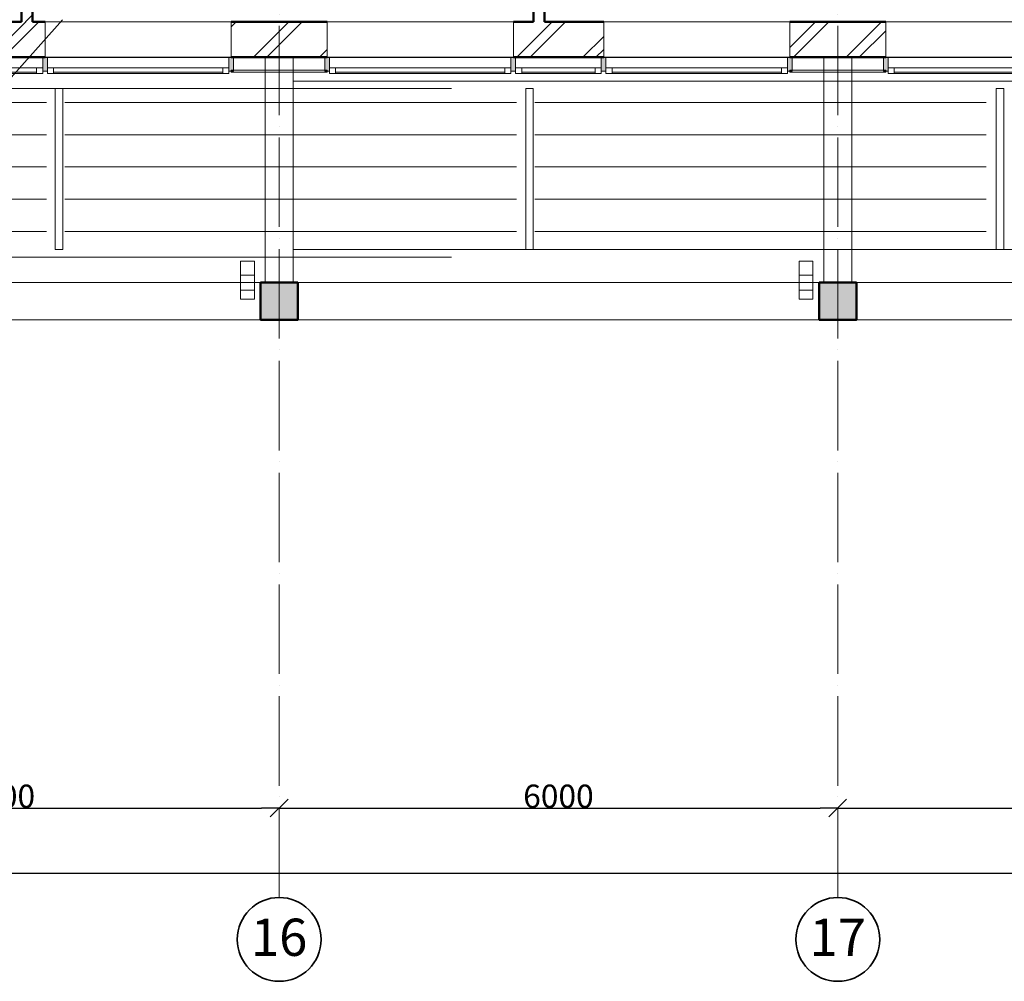
# Model space of a CAD drawing. Extents: x -21407 to 132448, y -123135 to 32839.
# Drawn here: x 105043 to 115619, y -71930 to -61605 of the extents above; entities that cross this region are included whole.
import ezdxf

# ---------------------------------------------------------------- set-up
doc = ezdxf.new("R2010")
doc.units = 0
doc.header["$LTSCALE"] = 40
doc.header["$MEASUREMENT"] = 0
doc.linetypes.add('ACAD_ISO04W100', pattern=[30, 24, -3, 0, -3])
doc.linetypes.add('pun', pattern=[400, 200, -200])
for name, color, linetype in [('Балки', 7, 'Continuous'), ('Колонны', 7, 'Continuous'), ('Мебель и оборудование', 7, 'Continuous'), ('Междуэтажные перекрытия', 7, 'Continuous'), ('Наружные стены', 7, 'Continuous'), ('Огражд.  лестн.', 7, 'Continuous'), ('Размерные цепочки', 7, 'Continuous')]:
    doc.layers.add(name, color=color, linetype=linetype)
for name, color, linetype, lineweight in [('Балки_Ном_пера__1', 7, 'Continuous', 20), ('Балки_Ном_пера__20', 253, 'Continuous', 15), ('Колонны_Ном_пера__15', 7, 'Continuous', 20), ('Колонны_Ном_пера__5', 7, 'Continuous', 50), ('Мебель и оборудование_Ном_пера__1', 7, 'Continuous', 20), ('Мебель и оборудование_Ном_пера__234', 173, 'Continuous', 18), ('Междуэтажные перекрытия_Ном_пера__2', 7, 'Continuous', 25), ('Наружные стены_Ном_пера__12', 7, 'Continuous', 35), ('Наружные стены_Ном_пера__214', 23, 'Continuous', 18), ('Наружные стены_Ном_пера__4', 7, 'Continuous', 50), ('Наружные стены_Ном_пера__44', 7, 'Continuous', 20), ('Наружные стены_Ном_пера__45', 7, 'Continuous', 20), ('Наружные стены_Ном_пера__5', 7, 'Continuous', 50), ('Огражд.  лестн._Ном_пера__1', 7, 'Continuous', 20), ('Огражд.  лестн._Ном_пера__234', 173, 'Continuous', 18), ('Огражд.  лестн._Ном_пера__27', 7, 'Continuous', 20), ('Окна ArchiCAD_Ном_пера__23', 7, 'Continuous', 20), ('Окна ArchiCAD_Ном_пера__234', 173, 'Continuous', 18), ('Окна ArchiCAD_Ном_пера__33', 7, 'Continuous', 20), ('Окна ArchiCAD_Ном_пера__83', 7, 'Continuous', 20), ('сс2', 250, 'Continuous', 25), ('Тексты_Ном_пера__180', 240, 'Continuous', 35)]:
    doc.layers.add(name, color=color, linetype=linetype, lineweight=lineweight)
doc.styles.add('СГЕНЕРИР_СТИЛЬ_2', font='ARIAL.TTF')
doc.styles.add('СГЕНЕРИР_СТИЛЬ_5', font='ARIAL.TTF')
doc.dimstyles.new('СГЕНЕРИР_СТИЛЬ__5', dxfattribs={"dimtxt": 250, "dimasz": 190, "dimexe": 0.18, "dimexo": 300, "dimgap": 0.09, "dimtad": 1, "dimtih": 1, "dimtoh": 1, "dimdec": 0, "dimzin": 0, "dimdsep": 46, "dimtxsty": 'СГЕНЕРИР_СТИЛЬ_5', "dimblk": 'ARROWHEAD_6', "dimblk1": 'ARROWHEAD_6', "dimblk2": 'ARROWHEAD_6', "dimcen": 0.09, "dimse1": 1, "dimse2": 1, "dimclrd": 256, "dimclre": 256, "dimclrt": 256, "dimadec": 0, "dimazin": 0, "dimtfac": 1, "dimtdec": 4, "dimtmove": 0, "dimatfit": 3, "dimfxl": 1, "dimtolj": 1, "dimtzin": 0, "dimarcsym": 0})
pattern_1 = [(45, (0, 0), (-353.5534, 353.5534), []), (45, (-70.7, 70.7), (-353.5534, 353.5534), [])]

# ---------------------------------------------------------------- blocks, each defined once
blk = doc.blocks.new('Перекрытие_2', base_point=(-23261, -10637))
at = {"layer": 'Междуэтажные перекрытия_Ном_пера__2', "linetype": 'Continuous', "flags": 128}
blk.add_lwpolyline([(-23261, -10637), (-17847, -10627), (-17847, -13430), (-17847, -13730), (49793, -13730), (49793, -10630), (55242, -10630), (55242, -3600), (-23261, -3600), (-23261, -7588)], close=True, dxfattribs=at)
blk = doc.blocks.new('Перегородка_1')
at = {"layer": 'Огражд.  лестн._Ном_пера__1', "linetype": 'Continuous'}
for points in [[(28483, -13880), (28433, -13880), (28433, -13730), (28483, -13730)], [(30483, -13880), (30433, -13880), (30433, -13730), (30483, -13730)], [(31513, -13880), (31463, -13880), (31463, -13730), (31513, -13730)], [(33513, -13880), (33463, -13880), (33463, -13730), (33513, -13730)], [(34483, -13880), (34433, -13880), (34433, -13730), (34483, -13730)], [(36483, -13880), (36433, -13880), (36433, -13730), (36483, -13730)], [(37513, -13880), (37463, -13880), (37463, -13730), (37513, -13730)]]:
    blk.add_hatch(color=256, dxfattribs=at).paths.add_polyline_path(points, flags=0)
at = {"layer": 'Огражд.  лестн._Ном_пера__234', "linetype": 'Continuous'}
for p, q in [((31488, -13870), (30458, -13870)), ((30458, -13870), (30458, -13890)), ((30458, -13890), (31488, -13890)), ((31488, -13890), (31488, -13870)), ((37488, -13870), (36458, -13870)), ((36458, -13870), (36458, -13890)), ((36458, -13890), (37488, -13890)), ((37488, -13890), (37488, -13870))]:
    blk.add_line(p, q, dxfattribs=at)
at = {"layer": 'Огражд.  лестн._Ном_пера__27', "linetype": 'Continuous'}
for p, q in [((28433, -13880), (28433, -13730)), ((28433, -13730), (28483, -13730)), ((28483, -13730), (28483, -13880)), ((30433, -13880), (30433, -13730)), ((30433, -13730), (30483, -13730)), ((30483, -13730), (30483, -13880)), ((31463, -13880), (31463, -13730)), ((31463, -13730), (31513, -13730)), ((31513, -13730), (31513, -13880)), ((33463, -13880), (33463, -13730)), ((33463, -13730), (33513, -13730)), ((33513, -13730), (33513, -13880)), ((34433, -13880), (34433, -13730)), ((34433, -13730), (34483, -13730)), ((34483, -13730), (34483, -13880)), ((36433, -13880), (36433, -13730)), ((36433, -13730), (36483, -13730)), ((36483, -13730), (36483, -13880)), ((37463, -13880), (37463, -13730)), ((37463, -13730), (37513, -13730)), ((37513, -13730), (37513, -13880)), ((28483, -13880), (28433, -13880)), ((30483, -13880), (30433, -13880)), ((31513, -13880), (31463, -13880)), ((33513, -13880), (33463, -13880)), ((34483, -13880), (34433, -13880)), ((36483, -13880), (36433, -13880)), ((37513, -13880), (37463, -13880))]:
    blk.add_line(p, q, dxfattribs=at)
at = {"layer": 'Окна ArchiCAD_Ном_пера__23', "linetype": 'Continuous'}
for p, q in [((28368, -13905), (28368, -13845)), ((28368, -13845), (28433, -13845)), ((28433, -13845), (28433, -13905)), ((28483, -13845), (28548, -13845)), ((28483, -13905), (28483, -13845)), ((28548, -13845), (28548, -13905)), ((30368, -13905), (30368, -13845)), ((30368, -13845), (30433, -13845)), ((30433, -13845), (30433, -13905)), ((31513, -13845), (31578, -13845)), ((31513, -13905), (31513, -13845)), ((31578, -13845), (31578, -13905)), ((33398, -13905), (33398, -13845)), ((33398, -13845), (33463, -13845)), ((33463, -13845), (33463, -13905)), ((33513, -13845), (33578, -13845)), ((33513, -13905), (33513, -13845)), ((33578, -13845), (33578, -13905)), ((34368, -13905), (34368, -13845)), ((34368, -13845), (34433, -13845)), ((34433, -13845), (34433, -13905)), ((34483, -13845), (34548, -13845)), ((34483, -13905), (34483, -13845)), ((34548, -13845), (34548, -13905)), ((36368, -13905), (36368, -13845)), ((36368, -13845), (36433, -13845)), ((36433, -13845), (36433, -13905)), ((37513, -13845), (37578, -13845)), ((37513, -13905), (37513, -13845)), ((37578, -13845), (37578, -13905)), ((28433, -13905), (28368, -13905)), ((28548, -13905), (28483, -13905)), ((30433, -13905), (30368, -13905)), ((31578, -13905), (31513, -13905)), ((33463, -13905), (33398, -13905)), ((33578, -13905), (33513, -13905)), ((34433, -13905), (34368, -13905)), ((34548, -13905), (34483, -13905)), ((36433, -13905), (36368, -13905)), ((37578, -13905), (37513, -13905))]:
    blk.add_line(p, q, dxfattribs=at)
at = {"layer": 'Окна ArchiCAD_Ном_пера__234', "linetype": 'Continuous'}
for p, q in [((27578, -13890), (28368, -13890)), ((28548, -13890), (30368, -13890)), ((31578, -13890), (33398, -13890)), ((33578, -13890), (34368, -13890)), ((34548, -13890), (36368, -13890)), ((37578, -13890), (39398, -13890))]:
    blk.add_line(p, q, dxfattribs=at)
at = {"layer": 'Окна ArchiCAD_Ном_пера__83', "linetype": 'Continuous'}
for p, q in [((27578, -13845), (28368, -13845)), ((28548, -13845), (30368, -13845)), ((31578, -13845), (33398, -13845)), ((33578, -13845), (34368, -13845)), ((34548, -13845), (36368, -13845)), ((37578, -13845), (39398, -13845)), ((28368, -13905), (27578, -13905)), ((30368, -13905), (28548, -13905)), ((33398, -13905), (31578, -13905)), ((34368, -13905), (33578, -13905)), ((36368, -13905), (34548, -13905)), ((39398, -13905), (37578, -13905))]:
    blk.add_line(p, q, dxfattribs=at)
blk = doc.blocks.new('Стена_226', base_point=(28204, -6150))
at = {"layer": 'Наружные стены_Ном_пера__45', "linetype": 'Continuous'}
h = blk.add_hatch(dxfattribs=at)
h.set_pattern_fill('DOUBLE_1_4', color=256, style=0, pattern_type=2)
h.set_pattern_definition(pattern_1)
h.paths.add_polyline_path([(28204, -6270), (28204, -13350), (28324, -13350), (28324, -6270)], flags=0)
at = {"layer": 'Наружные стены_Ном_пера__4', "linetype": 'Continuous'}
for p, q in [((28204, -6270), (28204, -13350)), ((28324, -13350), (28324, -6270))]:
    blk.add_line(p, q, dxfattribs=at)
blk = doc.blocks.new('Стена_229', base_point=(33824, -6150))
at = {"layer": 'Наружные стены_Ном_пера__45', "linetype": 'Continuous'}
h = blk.add_hatch(dxfattribs=at)
h.set_pattern_fill('DOUBLE_1_4', color=256, style=0, pattern_type=2)
h.set_pattern_definition(pattern_1)
h.paths.add_polyline_path([(33704, -6270), (33704, -13350), (33824, -13350), (33824, -6270)], flags=0)
at = {"layer": 'Наружные стены_Ном_пера__4', "linetype": 'Continuous'}
for p, q in [((33704, -6270), (33704, -13350)), ((33824, -13350), (33824, -6270))]:
    blk.add_line(p, q, dxfattribs=at)
blk = doc.blocks.new('Оконный проем')
at = {"layer": 'Окна ArchiCAD_Ном_пера__33', "linetype": 'Continuous'}
for p, q in [((-1000, 0), (-1000, 120)), ((-1000, 120), (1000, 120)), ((1000, 0), (1000, 120)), ((-1000, 0), (-1000, -260)), ((1000, 0), (1000, -260)), ((-1000, -260), (1000, -260))]:
    blk.add_line(p, q, dxfattribs=at)
blk = doc.blocks.new('Стена_267', base_point=(27686, -13350))
at = {"layer": 'Наружные стены_Ном_пера__44', "linetype": 'Continuous'}
h = blk.add_hatch(dxfattribs=at)
h.set_pattern_fill('DOUBLE_1_4', color=256, style=0, pattern_type=2)
h.set_pattern_definition(pattern_1)
h.paths.add_polyline_path([(28458, -13730), (28458, -13350), (27686, -13350), (27686, -13730)], flags=0)
h = blk.add_hatch(dxfattribs=at)
h.set_pattern_fill('DOUBLE_1_4', color=256, style=0, pattern_type=2)
h.set_pattern_definition(pattern_1)
h.paths.add_polyline_path([(31488, -13730), (31488, -13350), (30458, -13350), (30458, -13730)], flags=0)
h = blk.add_hatch(dxfattribs=at)
h.set_pattern_fill('DOUBLE_1_4', color=256, style=0, pattern_type=2)
h.set_pattern_definition(pattern_1)
h.paths.add_polyline_path([(34458, -13730), (34458, -13350), (33488, -13350), (33488, -13730)], flags=0)
h = blk.add_hatch(dxfattribs=at)
h.set_pattern_fill('DOUBLE_1_4', color=256, style=0, pattern_type=2)
h.set_pattern_definition(pattern_1)
h.paths.add_polyline_path([(37488, -13730), (37488, -13350), (36458, -13350), (36458, -13730)], flags=0)
at = {"layer": 'Наружные стены_Ном_пера__5', "linetype": 'Continuous'}
for p, q in [((28204, -13350), (27686, -13350)), ((28458, -13350), (28324, -13350)), ((31488, -13350), (30458, -13350)), ((33704, -13350), (33488, -13350)), ((34458, -13350), (33824, -13350)), ((37488, -13350), (36458, -13350)), ((27686, -13730), (28458, -13730)), ((30458, -13730), (31488, -13730)), ((33488, -13730), (34458, -13730)), ((36458, -13730), (37488, -13730))]:
    blk.add_line(p, q, dxfattribs=at)
at = {"layer": 'Окна ArchiCAD_Ном_пера__33', "linetype": 'Continuous', "xscale": -1, "rotation": 180}
for p in [(29458, -13610), (32488, -13610), (35458, -13610), (38488, -13610)]:
    blk.add_blockref('Оконный проем', p, dxfattribs=at)
blk = doc.blocks.new('Колонна_154', base_point=(36973, -16350))
at = {"layer": 'Колонны_Ном_пера__15', "linetype": 'Continuous'}
blk.add_hatch(color=256, dxfattribs=at).paths.add_polyline_path([(36773, -16550), (37173, -16550), (37173, -16150), (36773, -16150)], flags=0)
at = {"layer": 'Колонны_Ном_пера__5', "linetype": 'Continuous', "flags": 128}
blk.add_lwpolyline([(36773, -16550), (37173, -16550), (37173, -16150), (36773, -16150)], close=True, dxfattribs=at)
blk = doc.blocks.new('Колонна_155', base_point=(30973, -16350))
at = {"layer": 'Колонны_Ном_пера__15', "linetype": 'Continuous'}
blk.add_hatch(color=256, dxfattribs=at).paths.add_polyline_path([(30773, -16550), (31173, -16550), (31173, -16150), (30773, -16150)], flags=0)
at = {"layer": 'Колонны_Ном_пера__5', "linetype": 'Continuous', "flags": 128}
blk.add_lwpolyline([(30773, -16550), (31173, -16550), (31173, -16150), (30773, -16150)], close=True, dxfattribs=at)
blk = doc.blocks.new('Колено водоотв. трубы 12')
at = {"layer": 'Мебель и оборудование_Ном_пера__1', "linetype": 'Continuous'}
for p, q in [((75, 75), (-75, 75)), ((-75, 75), (-75, -75)), ((75, 75), (-75, 75)), ((-75, 75), (-75, -75)), ((-75, 0), (-75, -285)), ((75, -75), (75, 75)), ((75, -75), (75, 75)), ((-75, -75), (75, -75)), ((-75, -75), (75, -75)), ((75, -285), (75, 0)), ((75, -236), (-75, -236)), ((-75, -236), (-75, -334)), ((75, -334), (75, -236)), ((-75, -334), (75, -334))]:
    blk.add_line(p, q, dxfattribs=at)
blk = doc.blocks.new('Навес от солнца прямой 12')
at = {"layer": 'Мебель и оборудование_Ном_пера__234', "linetype": 'pun'}
for p, q in [((65700, 1850), (0, 1850)), ((0, 1770), (65700, 1770)), ((10148, 1770), (10068, 1770)), ((10068, 1770), (10068, 40)), ((10148, 40), (10148, 1770)), ((15202, 1770), (15122, 1770)), ((15122, 1770), (15122, 40)), ((15202, 40), (15202, 1770)), ((20255, 1770), (20175, 1770)), ((20175, 1770), (20175, 40)), ((20255, 40), (20255, 1770)), ((10255, 1620), (15103, 1620)), ((15303, 1620), (20151, 1620)), ((20351, 1620), (25198, 1620)), ((10255, 1274), (15103, 1274)), ((15303, 1274), (20151, 1274)), ((20351, 1274), (25198, 1274)), ((10255, 928), (15103, 928)), ((15303, 928), (20151, 928)), ((20351, 928), (25198, 928)), ((10255, 582), (15103, 582)), ((15303, 582), (20151, 582)), ((20351, 582), (25198, 582)), ((10255, 236), (15103, 236)), ((15303, 236), (20151, 236)), ((20351, 236), (25198, 236)), ((65700, 40), (0, 40)), ((10068, 40), (10148, 40)), ((15122, 40), (15202, 40)), ((20175, 40), (20255, 40)), ((0, -40), (65700, -40))]:
    blk.add_line(p, q, dxfattribs=at)
blk = doc.blocks.new('Балка_44', base_point=(30973, -16350))
at = {"layer": 'Балки_Ном_пера__1', "linetype": 'Continuous'}
for p, q in [((31123, -13730), (30823, -13730)), ((30823, -16150), (30823, -13730)), ((31123, -16150), (31123, -13730))]:
    blk.add_line(p, q, dxfattribs=at)
blk = doc.blocks.new('Балка_45', base_point=(36973, -16350))
at = {"layer": 'Балки_Ном_пера__1', "linetype": 'Continuous'}
for p, q in [((37123, -13730), (36823, -13730)), ((36823, -16150), (36823, -13730)), ((37123, -16150), (37123, -13730))]:
    blk.add_line(p, q, dxfattribs=at)
blk = doc.blocks.new('Балка_43', base_point=(48973, -16350))
at = {"layer": 'Балки_Ном_пера__20', "linetype": 'Continuous'}
for p, q in [((30823, -16150), (25123, -16150)), ((36823, -16150), (31123, -16150)), ((42823, -16150), (37123, -16150)), ((49123, -16550), (-17177, -16550))]:
    blk.add_line(p, q, dxfattribs=at)
blk = doc.blocks.new('ARROWHEAD_6')
at = {"linetype": 'Continuous'}
for p, q in [((0, 0), (-1, 0)), ((-0.5, -0.5), (0.5, 0.5))]:
    blk.add_line(p, q, dxfattribs=at)
blk = doc.blocks.new('*D289')
at = {"layer": 'Defpoints', "color": 0, "linetype": 'Continuous'}
for p in [(101830, -69971), (107830, -70070), (107830, -70377)]:
    blk.add_point(p, dxfattribs=at)
at = {"layer": 'Размерные цепочки', "linetype": 'Continuous', "lineweight": -2}
blk.add_line((102020, -70070), (107640, -70070), dxfattribs=at)
at = {"layer": 'Размерные цепочки', "linetype": 'Continuous', "lineweight": -2, "xscale": 190, "yscale": 190, "zscale": 190, "rotation": 180}
blk.add_blockref('ARROWHEAD_6', (101830, -70070), dxfattribs=at)
at = {"layer": 'Размерные цепочки', "linetype": 'Continuous', "lineweight": -2, "xscale": 190, "yscale": 190, "zscale": 190}
blk.add_blockref('ARROWHEAD_6', (107830, -70070), dxfattribs=at)
at = {"layer": 'Размерные цепочки', "linetype": 'Continuous', "insert": (104830, -69943), "char_height": 250, "attachment_point": 5, "style": 'СГЕНЕРИР_СТИЛЬ_5'}
blk.add_mtext('\\A1;6000', dxfattribs=at)
blk = doc.blocks.new('*D290')
at = {"layer": 'Defpoints', "color": 0, "linetype": 'Continuous'}
for p in [(113830, -69826), (113830, -70070), (107830, -70377)]:
    blk.add_point(p, dxfattribs=at)
at = {"layer": 'Размерные цепочки', "linetype": 'Continuous', "lineweight": -2}
blk.add_line((108020, -70070), (113640, -70070), dxfattribs=at)
at = {"layer": 'Размерные цепочки', "linetype": 'Continuous', "lineweight": -2, "xscale": 190, "yscale": 190, "zscale": 190, "rotation": 180}
blk.add_blockref('ARROWHEAD_6', (107830, -70070), dxfattribs=at)
at = {"layer": 'Размерные цепочки', "linetype": 'Continuous', "lineweight": -2, "xscale": 190, "yscale": 190, "zscale": 190}
blk.add_blockref('ARROWHEAD_6', (113830, -70070), dxfattribs=at)
at = {"layer": 'Размерные цепочки', "linetype": 'Continuous', "insert": (110830, -69943), "char_height": 250, "attachment_point": 5, "style": 'СГЕНЕРИР_СТИЛЬ_5'}
blk.add_mtext('\\A1;6000', dxfattribs=at)
blk = doc.blocks.new('*D291')
at = {"layer": 'Defpoints', "color": 0, "linetype": 'Continuous'}
for p in [(119830, -69711), (113830, -69826), (119830, -70070)]:
    blk.add_point(p, dxfattribs=at)
at = {"layer": 'Размерные цепочки', "linetype": 'Continuous', "lineweight": -2}
blk.add_line((114020, -70070), (119640, -70070), dxfattribs=at)
at = {"layer": 'Размерные цепочки', "linetype": 'Continuous', "lineweight": -2, "xscale": 190, "yscale": 190, "zscale": 190, "rotation": 180}
blk.add_blockref('ARROWHEAD_6', (113830, -70070), dxfattribs=at)
at = {"layer": 'Размерные цепочки', "linetype": 'Continuous', "lineweight": -2, "xscale": 190, "yscale": 190, "zscale": 190}
blk.add_blockref('ARROWHEAD_6', (119830, -70070), dxfattribs=at)
at = {"layer": 'Размерные цепочки', "linetype": 'Continuous', "insert": (116830, -69943), "char_height": 250, "attachment_point": 5, "style": 'СГЕНЕРИР_СТИЛЬ_5'}
blk.add_mtext('\\A1;6000', dxfattribs=at)
blk = doc.blocks.new('*D295')
at = {"layer": 'Defpoints', "color": 0, "linetype": 'Continuous'}
for p in [(131830, -70770), (131830, -71060), (53830, -71926)]:
    blk.add_point(p, dxfattribs=at)
at = {"layer": 'Размерные цепочки', "linetype": 'Continuous', "lineweight": -2}
blk.add_line((54020, -70770), (131640, -70770), dxfattribs=at)
at = {"layer": 'Размерные цепочки', "linetype": 'Continuous', "lineweight": -2, "xscale": 190, "yscale": 190, "zscale": 190, "rotation": 180}
blk.add_blockref('ARROWHEAD_6', (53830, -70770), dxfattribs=at)
at = {"layer": 'Размерные цепочки', "linetype": 'Continuous', "lineweight": -2, "xscale": 190, "yscale": 190, "zscale": 190}
blk.add_blockref('ARROWHEAD_6', (131830, -70770), dxfattribs=at)
at = {"layer": 'Размерные цепочки', "linetype": 'Continuous', "insert": (92830, -70643), "char_height": 250, "attachment_point": 5, "style": 'СГЕНЕРИР_СТИЛЬ_5'}
blk.add_mtext('\\A1;78000', dxfattribs=at)

msp = doc.modelspace()

# ---------------------------------------------------------------- linework, layer by layer
at = {"layer": 'Наружные стены_Ном_пера__12', "linetype": 'Continuous'}
for centre in [(107830.5, -71480), (113830.5, -71480)]:
    msp.add_circle(centre, 450, dxfattribs=at)
at = {"layer": 'Наружные стены_Ном_пера__214', "color": 7, "linetype": 'ACAD_ISO04W100'}
for p, q in [((113830.5, -71030), (113830.5, -61243.3)), ((107830.5, -71030), (107830.5, -61405.3))]:
    msp.add_line(p, q, dxfattribs=at)
at = {"layer": 'сс2'}
msp.add_line((100976.2, -66687.5), (105502.2, -61606.6), dxfattribs=at)

# ---------------------------------------------------------------- block references
at = {"layer": 'Балки'}
for name, p in [('Балка_44', (107830.5, -64628.6)), ('Балка_45', (113830.5, -64628.6)), ('Балка_43', (125830.5, -64628.6))]:
    msp.add_blockref(name, p, dxfattribs=at)
at = {"layer": 'Колонны'}
for name, p in [('Колонна_155', (107830.5, -64628.6)), ('Колонна_154', (113830.5, -64628.6))]:
    msp.add_blockref(name, p, dxfattribs=at)
at = {"layer": 'Мебель и оборудование', "linetype": 'Continuous'}
for p in [(107489, -64271.8), (107489, -64271.9), (113489, -64271.8), (113489, -64271.9)]:
    msp.add_blockref('Колено водоотв. трубы 12', p, dxfattribs=at)
at = {"layer": 'Мебель и оборудование_Ном_пера__234', "linetype": 'pun', "xscale": -1}
msp.add_blockref('Навес от солнца прямой 12', (125680.5, -64114.3), dxfattribs=at)
at = {"layer": 'Междуэтажные перекрытия', "linetype": 'Continuous'}
msp.add_blockref('Перекрытие_2', (53596.1, -58915.6), dxfattribs=at)
at = {"layer": 'Наружные стены'}
for name, p in [('Стена_226', (105061.2, -54429.1)), ('Стена_229', (110681.5, -54429.1)), ('Стена_267', (104543.7, -61628.6))]:
    msp.add_blockref(name, p, dxfattribs=at)
at = {"layer": 'Огражд.  лестн.', "linetype": 'Continuous'}
msp.add_blockref('Перегородка_1', (76857.2, -48278.6), dxfattribs=at)

# ---------------------------------------------------------------- texts
at = {"layer": 'Тексты_Ном_пера__180', "linetype": 'Continuous', "char_height": 400, "attachment_point": 4, "style": 'СГЕНЕРИР_СТИЛЬ_2'}
for s, insert in [('\\fArial|b0|i0|c0|p34;\\A0;\\H400.0;16', (107526.9, -71457.2)), ('\\fArial|b0|i0|c0|p34;\\A0;\\H400.0;17', (113526.9, -71457.2))]:
    msp.add_mtext(s, dxfattribs=dict(at, insert=insert))

# ---------------------------------------------------------------- dimensions: what is measured, and where the dimension line sits
at = {"layer": 'Размерные цепочки', "linetype": 'Continuous'}
for base, p1, p2, picture, middle in [((107830.5, -70070.4), (101830.5, -69971.2), (107830.5, -70376.7), '*D289', (104830.5, -69942.7)), ((113830.5, -70070.4), (107830.5, -70376.7), (113830.5, -69826.4), '*D290', (110830.5, -69942.7)), ((119830.5, -70070.4), (113830.5, -69826.4), (119830.5, -69710.6), '*D291', (116830.5, -69942.7)), ((131830.5, -70770.4), (53830.5, -71926.2), (131830.5, -71060), '*D295', (92830.5, -70642.7))]:
    dim = msp.add_linear_dim(base=base, p1=p1, p2=p2, dimstyle='СГЕНЕРИР_СТИЛЬ__5', dxfattribs=at)
    dim.commit()
    dim.dimension.update_dxf_attribs({"geometry": picture, "text_midpoint": middle})

doc.saveas('drawing.dxf')
